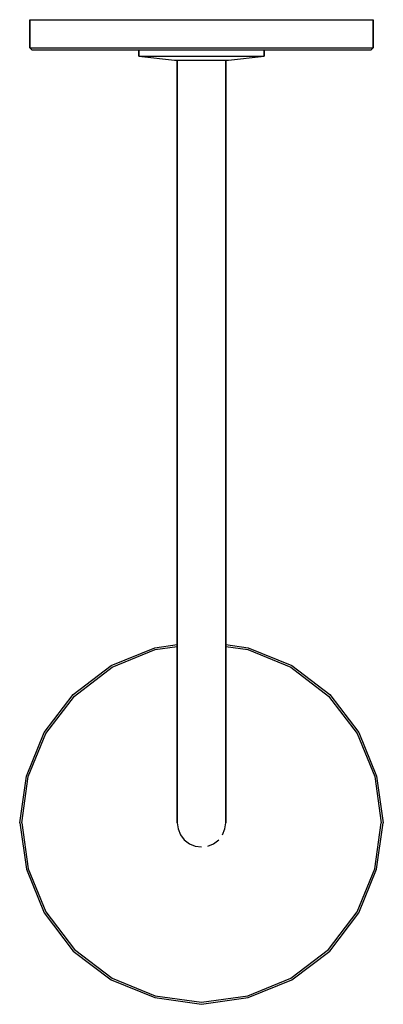
# Model space of a CAD drawing. Extents: x 0 to 180, y 0 to 488.
import ezdxf

# ---------------------------------------------------------------- set-up
doc = ezdxf.new("R2010")
doc.units = 0
doc.header["$MEASUREMENT"] = 0
doc.layers.get('0').update_dxf_attribs({"linetype": 'CONTINUOUS'})

msp = doc.modelspace()

# ---------------------------------------------------------------- linework, layer by layer
for p, q in [((5, 488), (90, 488)), ((5, 474), (5, 488)), ((5, 488), (5, 474)), ((5, 488), (90, 488)), ((90, 488), (175, 488)), ((175, 474), (175, 488)), ((175, 488), (175, 474)), ((5, 474), (90, 474)), ((5, 474), (90, 474)), ((5, 474), (6, 473)), ((90, 474), (175, 474)), ((174, 473), (175, 474)), ((6, 473), (59, 473)), ((6, 473), (90, 473)), ((6, 473), (59, 473)), ((6, 473), (90, 473)), ((59, 473), (60.08254, 473)), ((59, 473), (59, 470)), ((59, 470), (59, 473)), ((59, 470), (60.08254, 470)), ((59, 470), (76.7143, 468)), ((60.08254, 473), (63.13333, 473)), ((60.08254, 470), (63.13333, 470)), ((63.13333, 473), (68.15238, 473)), ((63.13333, 470), (68.15238, 470)), ((68.15238, 473), (74.5492, 473)), ((68.15238, 470), (74.5492, 470)), ((74.5492, 473), (82.0286, 473)), ((74.5492, 470), (82.0286, 470)), ((82.0286, 473), (90, 473)), ((82.0286, 470), (90, 470)), ((90, 473), (97.9714, 473)), ((90, 473), (174, 473)), ((90, 470), (97.9714, 470)), ((97.9714, 473), (105.4508, 473)), ((97.9714, 470), (105.4508, 470)), ((103.2857, 468), (121, 470)), ((105.4508, 473), (111.8476, 473)), ((105.4508, 470), (111.8476, 470)), ((111.8476, 473), (116.8667, 473)), ((111.8476, 470), (116.8667, 470)), ((116.8667, 473), (119.9175, 473)), ((116.8667, 470), (119.9175, 470)), ((119.9175, 473), (121, 473)), ((119.9175, 470), (121, 470)), ((121, 470), (121, 473)), ((121, 473), (121, 470)), ((121, 473), (174, 473)), ((76.7143, 468), (77.2063, 468)), ((77.2063, 468), (78, 468)), ((78, 118), (78, 468)), ((78, 468), (78, 118)), ((78, 468), (78.4, 468)), ((78.4, 468), (79.6, 468)), ((79.6, 468), (81.5, 468)), ((81.5, 468), (84, 468)), ((84, 468), (86.9, 468)), ((86.9, 468), (90, 468)), ((90, 468), (93.1, 468)), ((93.1, 468), (96, 468)), ((96, 468), (98.5, 468)), ((98.5, 468), (100.4, 468)), ((100.4, 468), (101.6, 468)), ((101.6, 468), (102, 468)), ((102, 118), (102, 468)), ((102, 468), (102.7937, 468)), ((102, 468), (102, 118)), ((102.7937, 468), (103.2857, 468)), ((45.3, 167.9), (66.9, 176.7)), ((45.8, 167.1), (67.1, 175.8)), ((66.9, 176.7), (78, 178.28571)), ((67.1, 175.8), (78, 177.32314)), ((102, 178.28571), (113.1, 176.7)), ((102, 177.32314), (112.9, 175.8)), ((112.9, 175.8), (134.2, 167.1)), ((113.1, 176.7), (134.7, 167.9)), ((26.4, 153.6), (45.3, 167.9)), ((27.2, 152.8), (45.8, 167.1)), ((134.2, 167.1), (152.8, 152.8)), ((134.7, 167.9), (153.6, 153.6)), ((12.1, 134.7), (26.4, 153.6)), ((12.9, 134.2), (27.2, 152.8)), ((152.8, 152.8), (167.1, 134.2)), ((153.6, 153.6), (167.9, 134.7)), ((3.3, 113.1), (12.1, 134.7)), ((4.2, 112.9), (12.9, 134.2)), ((167.1, 134.2), (175.8, 112.9)), ((167.9, 134.7), (176.7, 113.1)), ((78, 110.8), (78, 118)), ((78, 118), (78, 110.8)), ((102, 110.8), (102, 118)), ((102, 118), (102, 110.8)), ((0, 90), (3.3, 113.1)), ((0, 90), (3.3, 113.1)), ((1, 90), (4.2, 112.9)), ((1, 90), (4.2, 112.9)), ((175.8, 112.9), (179, 90)), ((176.7, 113.1), (180, 90)), ((78, 104), (78, 110.8)), ((78, 110.8), (78, 104)), ((102, 104), (102, 110.8)), ((102, 110.8), (102, 104)), ((78, 104), (78, 98.2)), ((78, 98.2), (78, 104)), ((102, 98.2), (102, 104)), ((102, 104), (102, 98.2)), ((78, 98.2), (78, 93.7)), ((78, 93.7), (78, 98.2)), ((102, 93.7), (102, 98.2)), ((102, 98.2), (102, 93.7)), ((78, 93.7), (78, 91)), ((78, 91), (78, 93.7)), ((102, 93.7), (102, 91)), ((102, 91), (102, 93.7)), ((0, 90), (3.3, 66.9)), ((0, 90), (3.3, 66.9)), ((1, 90), (4.2, 67.1)), ((1, 90), (4.2, 67.1)), ((78, 91), (78, 90)), ((78, 90), (78, 91)), ((78, 90), (78.4, 86.9)), ((101.6, 86.9), (102, 90)), ((102, 91), (102, 90)), ((102, 90), (102, 91)), ((175.8, 67.1), (179, 90)), ((176.7, 66.9), (180, 90)), ((78.4, 86.9), (79.6, 84)), ((79.6, 84), (81.5, 81.5)), ((100.4, 84), (101.6, 86.9)), ((81.5, 81.5), (84, 79.6)), ((81.5, 81.5), (84, 79.6)), ((84, 79.6), (86.9, 78.4)), ((84, 79.6), (86.9, 78.4)), ((86.9, 78.4), (90, 78)), ((93.1, 78.4), (96, 79.6)), ((96, 79.6), (98.5, 81.5)), ((3.3, 66.9), (12.1, 45.3)), ((3.3, 66.9), (12.1, 45.3)), ((4.2, 67.1), (12.9, 45.8)), ((167.1, 45.8), (175.8, 67.1)), ((167.9, 45.3), (176.7, 66.9)), ((12.1, 45.3), (26.4, 26.4)), ((12.1, 45.3), (26.4, 26.4)), ((12.1, 45.3), (26.4, 26.4)), ((12.9, 45.8), (27.2, 27.2)), ((152.8, 27.2), (167.1, 45.8)), ((153.6, 26.4), (167.9, 45.3)), ((26.4, 26.4), (45.3, 12.1)), ((27.2, 27.2), (45.8, 12.9)), ((134.2, 12.9), (152.8, 27.2)), ((134.2, 12.9), (152.8, 27.2)), ((134.7, 12.1), (153.6, 26.4)), ((134.7, 12.1), (153.6, 26.4)), ((45.3, 12.1), (66.9, 3.3)), ((45.3, 12.1), (66.9, 3.3)), ((45.3, 12.1), (66.9, 3.3)), ((45.3, 12.1), (66.9, 3.3)), ((45.3, 12.1), (66.9, 3.3)), ((45.8, 12.9), (67.1, 4.2)), ((45.8, 12.9), (67.1, 4.2)), ((112.9, 4.2), (134.2, 12.9)), ((112.9, 4.2), (134.2, 12.9)), ((113.1, 3.3), (134.7, 12.1)), ((113.1, 3.3), (134.7, 12.1)), ((66.9, 3.3), (90, 0)), ((66.9, 3.3), (90, 0)), ((66.9, 3.3), (90, 0)), ((66.9, 3.3), (90, 0)), ((66.9, 3.3), (90, 0)), ((66.9, 3.3), (90, 0)), ((66.9, 3.3), (90, 0)), ((67.1, 4.2), (90, 1)), ((67.1, 4.2), (90, 1)), ((90, 1), (112.9, 4.2)), ((90, 1), (112.9, 4.2)), ((90, 0), (113.1, 3.3)), ((90, 0), (113.1, 3.3)), ((90, 0), (113.1, 3.3)), ((90, 0), (113.1, 3.3)), ((90, 0), (113.1, 3.3)), ((90, 0), (113.1, 3.3)), ((90, 0), (113.1, 3.3))]:
    msp.add_line(p, q)

doc.saveas('drawing.dxf')
